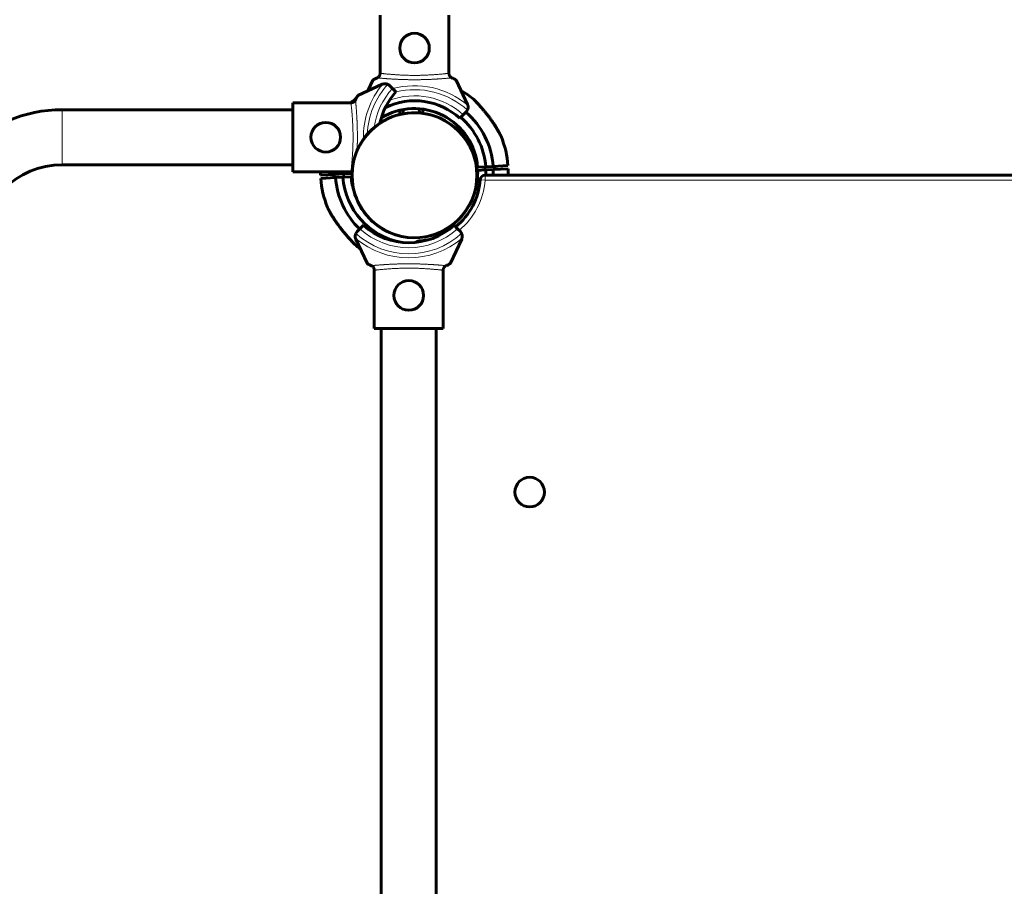
# Model space of a CAD drawing. Units: millimetres. Extents: x -3930 to 3476, y -5376 to 4525.
# Drawn here: x 433 to 1031, y -3107 to -2580 of the extents above; entities that cross this region are included whole.
import ezdxf

# ---------------------------------------------------------------- set-up
doc = ezdxf.new("R2010")
doc.units = ezdxf.units.MM
doc.linetypes.add('K5LT_BASIC', pattern=[0])
doc.linetypes.add('K5LT_THIN', pattern=[0])

msp = doc.modelspace()

# ---------------------------------------------------------------- linework, layer by layer
at = {"color": 150, "linetype": 'K5LT_BASIC', "lineweight": 60}
for p, q in [((651.95, -2613.18), (651.95, -2577.46)), ((693.84, -2613.18), (693.84, -2577.46)), ((653.24, -2619.44), (638.47, -2626.33)), ((647.6, -2616.96), (644.55, -2623.49)), ((657.76, -2620.24), (659.48, -2621.96)), ((705.08, -2631.73), (698.19, -2616.96)), ((659.48, -2621.96), (661.6, -2624.08)), ((598.97, -2672.57), (598.97, -2630.68)), ((634.69, -2630.68), (598.97, -2630.68)), ((458.72, -2634.87), (598.97, -2634.87)), ((663.89, -2635.25), (664.01, -2637.75)), ((665.97, -2634.81), (666.1, -2637.32)), ((675.75, -2634.32), (675.88, -2636.82)), ((677.87, -2634.54), (678, -2637.05)), ((702.56, -2637.97), (700.44, -2640.09)), ((704.28, -2636.25), (702.56, -2637.97)), ((458.72, -2668.37), (598.97, -2668.37)), ((729.66, -2668.82), (720.67, -2669.28)), ((634.69, -2672.57), (598.97, -2672.57)), ((615.83, -2674.59), (624.82, -2674.14)), ((623.91, -2676.18), (623.81, -2674.19)), ((624.82, -2674.14), (629.31, -2673.91)), ((629.31, -2673.91), (634.31, -2673.65)), ((629.9, -2675.88), (629.8, -2673.88)), ((711.18, -2669.76), (716.18, -2669.5)), ((716.28, -2671.5), (711.28, -2671.76)), ((715.69, -2669.53), (715.79, -2671.53)), ((1530, -2674.7), (715.79, -2674.7)), ((716.18, -2669.5), (720.67, -2669.28)), ((720.77, -2671.27), (716.28, -2671.5)), ((729.76, -2670.82), (720.77, -2671.27)), ((721.68, -2669.23), (721.78, -2671.22)), ((615.93, -2676.59), (624.92, -2676.13)), ((629.41, -2675.91), (624.92, -2676.13)), ((634.41, -2675.65), (629.41, -2675.91)), ((638.01, -2708.92), (639.73, -2707.2)), ((639.73, -2707.2), (641.85, -2705.07)), ((696.94, -2705.07), (699.06, -2707.2)), ((699.06, -2707.2), (700.78, -2708.92)), ((637.21, -2713.44), (644.1, -2728.2)), ((694.69, -2728.2), (701.58, -2713.44)), ((648.45, -2731.99), (648.45, -2767.7)), ((690.34, -2731.99), (690.34, -2767.7)), ((690.34, -2767.7), (648.45, -2767.7)), ((652.65, -3479.7), (652.65, -2767.7)), ((686.14, -3479.7), (686.14, -2767.7))]:
    msp.add_line(p, q, dxfattribs=at)
at = {"color": 7, "linetype": 'K5LT_THIN', "lineweight": 18}
for p, q in [((458.72, -2668.37), (458.72, -2634.87)), ((715.79, -2674.7), (715.79, -2677.7)), ((715.79, -2677.7), (712.8, -2677.49)), ((1530, -2677.7), (715.79, -2677.7)), ((675.73, -2715.21), (675.69, -2714.6))]:
    msp.add_line(p, q, dxfattribs=at)
at = {"color": 150, "linetype": 'K5LT_BASIC', "lineweight": 60}
for centre in [(672.9, -2597.46), (618.97, -2651.62), (669.4, -2747.7), (742.9, -2867.2)]:
    msp.add_circle(centre, 9, dxfattribs=at)
at = {"color": 7, "linetype": 'K5LT_THIN', "lineweight": 18}
msp.add_circle((672.9, -2674.7), 37.34, dxfattribs=at)
for centre, radius, start, end in [((691.97, -2651.62), 50.16, 139.84928, 181.36618), ((691.97, -2651.62), 47.75, 137.66549, 177.71431), ((672.9, -2670.46), 50.16, 49.84928, 105.35334), ((691.97, -2651.62), 44, 137.60525, 172.22271), ((672.9, -2670.46), 44, 47.60525, 110.25977), ((672.9, -2670.46), 47.75, 47.66549, 103.69348), ((672.9, -2674.7), 43, 309.02659, 355.99937), ((669.4, -2674.7), 47.75, 227.66549, 312.33451), ((669.4, -2674.7), 44, 227.60525, 312.39475), ((669.4, -2674.7), 50.16, 229.84928, 310.15072)]:
    msp.add_arc(centre, radius, start, end, dxfattribs=at)
at = {"color": 150, "linetype": 'K5LT_BASIC', "lineweight": 60}
for centre, radius, start, end in [((654.93, -2623.07), 4, 108.89928, 115), ((654.93, -2623.07), 4, 64.11584, 108.89928), ((654.93, -2623.07), 4, 45, 64.11584), ((672.79, -2672.7), 57, 119.48169, 122.29576), ((691.97, -2651.62), 41, 137.79603, 167.91699), ((672.79, -2672.7), 57, 50.7531, 60.19956), ((672.79, -2672.7), 57, 128.30377, 132.49567), ((672.9, -2670.46), 41, 47.79603, 115.55271), ((701.45, -2633.42), 4, 334.11584, 18.89928), ((701.45, -2633.42), 4, 18.89928, 25), ((458.72, -2718.37), 83.5, 90, 180), ((672.9, -2674.7), 38, 66.39347, 246.39347), ((672.79, -2672.7), 38.5, 4.38986, 121.47006), ((672.79, -2672.7), 48, 4.09524, 49.19865), ((701.45, -2633.42), 4, 315, 334.11584), ((672.9, -2674.7), 38, 246.39347, 66.39347), ((672.79, -2672.7), 43.5, 4.21875, 49.6339), ((672.79, -2672.7), 57, 3.90672, 22.34288), ((458.72, -2718.37), 50, 90, 180), ((672.79, -2672.7), 57, 179.8643, 181.89625), ((672.79, -2672.7), 48, 179.83886, 181.70774), ((672.79, -2672.7), 43.5, 179.82219, 181.58423), ((672.79, -2672.7), 38.5, 179.7991, 181.41312), ((672.79, -2672.7), 38.5, 346.97817, 1.41312), ((715.79, -2677.7), 3, 90, 175.99937), ((672.79, -2672.7), 43.5, 357.36816, 1.58423), ((672.79, -2672.7), 48, 357.61505, 1.70774), ((672.79, -2672.7), 57, 357.99179, 1.89625), ((672.79, -2672.7), 57, 183.90672, 202.34288), ((672.79, -2672.7), 48, 184.09524, 226.20463), ((672.79, -2672.7), 43.5, 184.21875, 259.04758), ((672.79, -2672.7), 38.5, 184.38986, 198.82481), ((672.9, -2674.7), 40, 308.57677, 355.99937), ((640.84, -2711.75), 4, 154.11584, 198.89928), ((640.84, -2711.75), 4, 135, 154.11584), ((669.4, -2674.7), 41, 227.79603, 312.20397), ((697.95, -2711.75), 4, 25.88416, 45), ((697.95, -2711.75), 4, 341.10072, 25.88416), ((672.79, -2672.7), 57, 230.7531, 234.80048), ((640.84, -2711.75), 4, 198.89928, 205), ((675.9, -2717.6), 3, 94.00063, 134.74549), ((672.9, -2674.7), 40, 274.00063, 284.21349), ((697.95, -2711.75), 4, 335, 341.10072)]:
    msp.add_arc(centre, radius, start, end, dxfattribs=at)
for points, knots in [([(651.98, -2612.76), (651.98, -2612.88), (651.97, -2613.11), (651.9, -2613.46), (651.8, -2613.79), (651.66, -2614.11), (651.48, -2614.42), (651.27, -2614.7), (651.03, -2614.96), (650.76, -2615.19), (650.47, -2615.38), (650.26, -2615.49), (650.16, -2615.53)], [0, 0, 0, 0, 1.301576, 2.57918, 3.831701, 5.115994, 6.409686, 7.688678, 9.005516, 10.331431, 11.653797, 13, 13, 13, 13]), ([(695.63, -2615.53), (695.52, -2615.48), (695.32, -2615.38), (695.04, -2615.19), (694.79, -2614.99), (694.56, -2614.75), (694.37, -2614.5), (694.19, -2614.22), (694.04, -2613.92), (693.91, -2613.55), (693.83, -2613.16), (693.81, -2612.9), (693.81, -2612.76)], [0, 0, 0, 0, 1.485472, 2.660799, 3.835425, 5.065038, 6.32407, 7.289532, 8.649098, 10.060185, 11.503681, 13, 13, 13, 13]), ([(650.16, -2615.53), (649.95, -2615.62), (649.57, -2615.8), (649.07, -2616.04), (648.71, -2616.22), (648.46, -2616.36), (648.22, -2616.49), (647.9, -2616.68), (647.68, -2616.85), (647.61, -2616.94), (647.6, -2616.96)], [0, 0, 0, 0, 1.721662, 3.436658, 4.815095, 5.446604, 6.359829, 7.748805, 9.89597, 11, 11, 11, 11]), ([(698.19, -2616.96), (698.18, -2616.93), (698.09, -2616.82), (697.78, -2616.61), (697.41, -2616.39), (697.13, -2616.25), (696.8, -2616.07), (696.27, -2615.82), (695.86, -2615.63), (695.63, -2615.53)], [0, 0, 0, 0, 1.121398, 3.796452, 4.981543, 5.339928, 6.690906, 8.265699, 10, 10, 10, 10]), ([(638.47, -2626.33), (638.44, -2626.34), (638.33, -2626.43), (638.12, -2626.74), (637.91, -2627.11), (637.76, -2627.39), (637.58, -2627.72), (637.33, -2628.25), (637.14, -2628.66), (637.05, -2628.89)], [0, 0, 0, 0, 1.121398, 3.796452, 4.981543, 5.339928, 6.690906, 8.265699, 10, 10, 10, 10]), ([(637.05, -2628.89), (637, -2629), (636.89, -2629.2), (636.7, -2629.48), (636.5, -2629.73), (636.26, -2629.96), (636.01, -2630.15), (635.74, -2630.33), (635.43, -2630.48), (635.06, -2630.6), (634.68, -2630.69), (634.41, -2630.71), (634.28, -2630.71)], [0, 0, 0, 0, 1.485472, 2.660799, 3.835425, 5.065038, 6.32407, 7.289532, 8.649098, 10.060185, 11.503681, 13, 13, 13, 13]), ([(725.52, -2651.04), (725.52, -2651.04), (725.51, -2651.02), (725.48, -2650.96), (725.42, -2650.85), (725.33, -2650.66), (725.21, -2650.42), (725.1, -2650.21), (724.99, -2649.99), (724.86, -2649.75), (724.72, -2649.48), (724.55, -2649.16), (724.38, -2648.84), (724.23, -2648.57), (724.07, -2648.27), (723.8, -2647.81), (723.52, -2647.32), (723.24, -2646.83), (722.99, -2646.42), (722.7, -2645.93), (722.37, -2645.4), (721.98, -2644.78), (721.37, -2643.83), (720.57, -2642.63), (719.62, -2641.27), (718.5, -2639.74), (717.26, -2638.12), (715.91, -2636.43), (714.81, -2635.1), (713.87, -2634), (713.17, -2633.21), (712.53, -2632.49), (711.88, -2631.76), (711.33, -2631.18), (710.81, -2630.61), (710.36, -2630.13), (709.91, -2629.66), (709.53, -2629.25), (709.27, -2628.99), (709.08, -2628.79), (708.96, -2628.67), (708.88, -2628.58), (708.86, -2628.56), (708.86, -2628.56)], [0, 0, 0, 0, 0.485368, 0.982221, 1.361443, 2.183968, 2.937839, 3.220883, 3.726464, 4.361169, 4.707766, 5.379059, 6.159704, 6.444052, 6.845501, 7.697445, 8.837586, 9.325715, 10.086419, 10.876988, 11.697229, 12.616385, 13.843735, 16.19998, 18.309859, 20.244008, 23.47176, 26.02129, 28.422213, 30.093407, 31.628943, 32.594077, 33.98759, 35.69286, 36.087304, 37.561137, 38.833238, 39.691273, 41.007146, 41.596091, 42.39524, 43.131721, 44, 44, 44, 44]), ([(708.86, -2628.56), (708.86, -2628.56), (708.88, -2628.59), (708.95, -2628.66), (709.06, -2628.77), (709.19, -2628.91), (709.36, -2629.08), (709.54, -2629.26), (709.83, -2629.57), (710.16, -2629.92), (710.58, -2630.36), (711.03, -2630.85), (711.61, -2631.47), (712.28, -2632.21), (713.14, -2633.17), (713.94, -2634.09), (714.59, -2634.85), (715.28, -2635.67), (716.1, -2636.66), (717.21, -2638.05), (718.32, -2639.5), (719.44, -2641.02), (720.4, -2642.39), (721.17, -2643.52), (721.79, -2644.49), (722.32, -2645.32), (722.78, -2646.07), (723.2, -2646.76), (723.57, -2647.4), (723.89, -2647.96), (724.17, -2648.47), (724.41, -2648.9), (724.61, -2649.27), (724.78, -2649.59), (724.92, -2649.87), (725.04, -2650.09), (725.14, -2650.28), (725.25, -2650.5), (725.34, -2650.68), (725.41, -2650.83), (725.46, -2650.92), (725.5, -2651), (725.51, -2651.03), (725.52, -2651.04), (725.52, -2651.04)], [0, 0, 0, 0, 0.991922, 1.595604, 2.204427, 3.106594, 3.488739, 4.266884, 5.032116, 6.256145, 7.05894, 8.207338, 9.499363, 10.931799, 12.562395, 14.847505, 15.843242, 16.529672, 19.060535, 20.874877, 23.417156, 26.143694, 28.220451, 30.039188, 31.597365, 32.895868, 34.125353, 35.280231, 36.342557, 37.333109, 38.216997, 39.005535, 39.694103, 40.322074, 40.876397, 41.443405, 41.73979, 42.223834, 43.103125, 43.300486, 43.794077, 44.239491, 44.820062, 45, 45, 45, 45]), ([(634.28, -2672.54), (634.39, -2672.54), (634.62, -2672.55), (634.84, -2672.6), (634.95, -2672.62)], [0, 0, 0, 0, 2.565728, 5, 5, 5, 5]), ([(620.07, -2694.37), (620.07, -2694.37), (620.08, -2694.38), (620.09, -2694.42), (620.12, -2694.47), (620.16, -2694.56), (620.22, -2694.68), (620.3, -2694.83), (620.38, -2694.98), (620.46, -2695.14), (620.56, -2695.33), (620.68, -2695.57), (620.85, -2695.89), (621.01, -2696.2), (621.17, -2696.48), (621.3, -2696.74), (621.49, -2697.08), (621.73, -2697.5), (621.98, -2697.95), (622.24, -2698.39), (622.64, -2699.06), (623.09, -2699.8), (623.61, -2700.63), (624.22, -2701.58), (624.86, -2702.54), (625.67, -2703.71), (626.42, -2704.75), (627.4, -2706.08), (628.47, -2707.47), (629.67, -2708.98), (630.78, -2710.31), (631.72, -2711.41), (632.42, -2712.2), (633.06, -2712.92), (633.71, -2713.65), (634.25, -2714.23), (634.83, -2714.86), (635.27, -2715.32), (635.75, -2715.83), (636.06, -2716.15), (636.31, -2716.41), (636.48, -2716.58), (636.59, -2716.7), (636.65, -2716.77), (636.7, -2716.81), (636.73, -2716.84), (636.74, -2716.85), (636.71, -2716.82), (636.65, -2716.76), (636.55, -2716.66), (636.43, -2716.54), (636.24, -2716.34), (635.99, -2716.07), (635.68, -2715.76), (635.3, -2715.36), (634.85, -2714.88), (634.29, -2714.27), (633.67, -2713.6), (633.02, -2712.88), (632.48, -2712.27), (631.82, -2711.52), (631.19, -2710.79), (630.55, -2710.03), (629.71, -2709.02), (628.84, -2707.94), (627.83, -2706.65), (627.05, -2705.62), (626.17, -2704.41), (625.3, -2703.18), (624.53, -2702.05), (623.9, -2701.09), (623.37, -2700.25), (622.9, -2699.49), (622.54, -2698.9), (622.18, -2698.29), (621.9, -2697.8), (621.59, -2697.26), (621.36, -2696.84), (621.14, -2696.43), (620.98, -2696.14), (620.84, -2695.88), (620.72, -2695.65), (620.58, -2695.38), (620.48, -2695.18), (620.35, -2694.92), (620.25, -2694.72), (620.17, -2694.56), (620.12, -2694.48), (620.1, -2694.42), (620.08, -2694.38), (620.07, -2694.37), (620.07, -2694.37)], [0, 0, 0, 0, 0.406761, 0.713096, 1.036992, 1.495088, 1.970584, 2.346536, 2.884644, 3.225906, 3.560819, 4.19066, 4.814754, 5.501283, 6.019678, 6.400227, 6.900508, 7.872395, 8.600586, 9.225305, 10.128745, 11.96306, 12.903108, 14.158355, 16.568152, 17.56717, 19.824861, 21.583817, 24.005191, 26.612669, 29.068151, 30.777314, 32.347747, 33.334826, 34.760031, 36.504047, 36.907447, 38.761265, 39.715773, 40.859711, 41.682599, 42.454302, 43.157609, 43.558006, 44.015775, 44.444749, 45.158304, 45.820233, 46.5573, 47.078197, 47.793972, 48.533208, 49.519177, 50.430374, 51.285196, 52.615305, 53.807351, 55.167318, 56.680013, 57.940538, 58.536367, 60.742744, 61.763513, 62.467134, 65.874951, 67.113618, 68.839531, 70.873464, 72.953035, 74.778335, 76.337154, 77.625397, 78.87074, 80.033686, 80.588761, 81.925468, 82.550156, 83.39889, 84.146096, 84.801231, 85.096878, 85.660868, 86.165039, 86.829973, 87.028228, 88.094611, 88.528471, 88.867038, 89.266953, 89.647335, 90, 90, 90, 90]), ([(644.1, -2728.2), (644.11, -2728.23), (644.21, -2728.35), (644.52, -2728.56), (644.89, -2728.77), (645.16, -2728.92), (645.5, -2729.09), (646.02, -2729.35), (646.43, -2729.53), (646.66, -2729.63)], [0, 0, 0, 0, 1.121398, 3.796452, 4.981543, 5.339928, 6.690906, 8.265699, 10, 10, 10, 10]), ([(692.13, -2729.63), (692.34, -2729.54), (692.73, -2729.37), (693.23, -2729.13), (693.58, -2728.95), (693.83, -2728.81), (694.07, -2728.68), (694.39, -2728.48), (694.61, -2728.32), (694.68, -2728.23), (694.69, -2728.2)], [0, 0, 0, 0, 1.721662, 3.436658, 4.815095, 5.446604, 6.359829, 7.748805, 9.89597, 11, 11, 11, 11]), ([(646.66, -2729.63), (646.77, -2729.68), (646.97, -2729.78), (647.25, -2729.97), (647.5, -2730.18), (647.73, -2730.41), (647.92, -2730.66), (648.1, -2730.94), (648.25, -2731.25), (648.38, -2731.61), (648.46, -2732), (648.48, -2732.27), (648.48, -2732.4)], [0, 0, 0, 0, 1.485472, 2.660799, 3.835425, 5.065038, 6.32407, 7.289532, 8.649098, 10.060185, 11.503681, 13, 13, 13, 13]), ([(690.31, -2732.4), (690.31, -2732.28), (690.33, -2732.05), (690.39, -2731.71), (690.49, -2731.38), (690.63, -2731.05), (690.81, -2730.75), (691.02, -2730.46), (691.26, -2730.2), (691.53, -2729.97), (691.83, -2729.78), (692.03, -2729.68), (692.13, -2729.63)], [0, 0, 0, 0, 1.301576, 2.57918, 3.831701, 5.115994, 6.409686, 7.688678, 9.005516, 10.331431, 11.653797, 13, 13, 13, 13])]:
    msp.add_open_spline(points, degree=3, knots=knots, dxfattribs=at)
at = {"color": 7, "linetype": 'K5LT_THIN', "lineweight": 18}
for points, knots in [([(651.98, -2612.77), (652.04, -2612.77), (652.2, -2612.79), (652.55, -2612.83), (652.96, -2612.87), (653.42, -2612.92), (653.95, -2612.98), (654.55, -2613.04), (655.25, -2613.11), (656.05, -2613.19), (656.92, -2613.27), (657.8, -2613.35), (658.69, -2613.42), (659.55, -2613.49), (660.41, -2613.56), (661.3, -2613.62), (662.26, -2613.68), (663.29, -2613.75), (664.35, -2613.8), (665.38, -2613.86), (666.43, -2613.9), (667.52, -2613.94), (668.71, -2613.98), (670.01, -2614), (671.47, -2614.02), (672.92, -2614.03), (674.2, -2614.02), (675.25, -2614.01), (676.18, -2614), (677.11, -2613.98), (678.08, -2613.95), (679.06, -2613.91), (680.06, -2613.87), (681.14, -2613.82), (682.3, -2613.76), (683.48, -2613.69), (684.61, -2613.61), (685.71, -2613.53), (686.83, -2613.44), (688.01, -2613.35), (689.13, -2613.25), (690.08, -2613.16), (690.85, -2613.08), (691.53, -2613.01), (692.18, -2612.94), (692.78, -2612.88), (693.27, -2612.83), (693.62, -2612.79), (693.76, -2612.77), (693.81, -2612.77)], [0, 0, 0, 0, 1.491855, 2.765775, 3.864519, 4.944819, 6.003871, 7.031877, 8.097606, 9.27139, 10.399518, 11.4853, 12.436929, 13.375153, 14.231613, 15.077958, 15.989148, 16.979321, 17.930525, 18.807821, 19.674332, 20.612388, 21.549268, 22.632612, 23.81567, 25.083301, 26.101873, 26.912253, 27.628857, 28.385517, 29.201725, 30.00746, 30.830519, 31.754221, 32.801158, 33.922541, 35.009695, 36.003616, 37.184666, 38.507983, 39.960212, 41.241694, 42.323699, 43.347179, 44.569468, 45.940682, 47.364956, 48.676903, 50, 50, 50, 50]), ([(695.63, -2615.53), (695.55, -2615.54), (695.34, -2615.56), (694.89, -2615.6), (694.44, -2615.65), (693.99, -2615.68), (693.51, -2615.73), (693.01, -2615.77), (692.45, -2615.81), (691.81, -2615.87), (691.05, -2615.93), (690.26, -2615.99), (689.46, -2616.05), (688.74, -2616.1), (688.07, -2616.14), (687.48, -2616.18), (686.91, -2616.22), (686.32, -2616.25), (685.66, -2616.29), (684.92, -2616.34), (684.16, -2616.38), (683.38, -2616.42), (682.66, -2616.45), (681.98, -2616.48), (681.31, -2616.5), (680.58, -2616.53), (679.78, -2616.56), (678.96, -2616.58), (678.16, -2616.6), (677.38, -2616.62), (676.62, -2616.64), (675.9, -2616.65), (675.22, -2616.66), (674.56, -2616.66), (673.86, -2616.67), (673.1, -2616.67), (672.31, -2616.67), (671.53, -2616.66), (670.76, -2616.66), (669.99, -2616.65), (669.21, -2616.64), (668.41, -2616.62), (667.64, -2616.6), (666.89, -2616.58), (666.15, -2616.56), (665.35, -2616.53), (664.54, -2616.5), (663.7, -2616.47), (662.92, -2616.44), (662.19, -2616.4), (661.5, -2616.37), (660.87, -2616.34), (660.22, -2616.3), (659.52, -2616.26), (658.73, -2616.21), (657.95, -2616.16), (657.2, -2616.11), (656.5, -2616.06), (655.79, -2616.01), (655.12, -2615.96), (654.49, -2615.91), (653.9, -2615.86), (653.34, -2615.81), (652.77, -2615.77), (652.28, -2615.72), (651.83, -2615.68), (651.47, -2615.65), (651.17, -2615.63), (650.93, -2615.6), (650.71, -2615.58), (650.52, -2615.56), (650.36, -2615.54), (650.25, -2615.53), (650.2, -2615.53), (650.17, -2615.53)], [0, 0, 0, 0, 2.6519, 4.718021, 6.198361, 7.529077, 8.859025, 10.091526, 11.241308, 12.604855, 14.046287, 15.549166, 16.812106, 18.015577, 18.991759, 19.847143, 20.62326, 21.407537, 22.335196, 23.273213, 24.346135, 25.322869, 26.272924, 27.064538, 27.839156, 28.701811, 29.664729, 30.65436, 31.550041, 32.425528, 33.308807, 34.162027, 34.915756, 35.622413, 36.425033, 37.292017, 38.162706, 39.040916, 39.911154, 40.738515, 41.620347, 42.560693, 43.493307, 44.301539, 45.196475, 46.056508, 47.147632, 48.090641, 49.088173, 49.978578, 50.850779, 51.71114, 52.455318, 53.464538, 54.583988, 55.781544, 56.828856, 57.938912, 59.063835, 60.286912, 61.420067, 62.528675, 63.753514, 64.900057, 66.288123, 67.410149, 68.558173, 69.493437, 70.45225, 71.446795, 72.406711, 73.501426, 74.364547, 75, 75, 75, 75]), ([(634.28, -2672.54), (634.29, -2672.48), (634.3, -2672.32), (634.34, -2671.97), (634.38, -2671.56), (634.43, -2671.1), (634.49, -2670.57), (634.55, -2669.97), (634.62, -2669.27), (634.7, -2668.47), (634.78, -2667.6), (634.86, -2666.72), (634.93, -2665.83), (635, -2664.97), (635.07, -2664.11), (635.13, -2663.22), (635.19, -2662.26), (635.26, -2661.23), (635.32, -2660.17), (635.37, -2659.14), (635.41, -2658.09), (635.45, -2657), (635.49, -2655.81), (635.52, -2654.51), (635.54, -2653.05), (635.54, -2651.6), (635.54, -2650.32), (635.53, -2649.27), (635.51, -2648.34), (635.49, -2647.41), (635.46, -2646.44), (635.42, -2645.46), (635.38, -2644.46), (635.33, -2643.38), (635.27, -2642.22), (635.2, -2641.04), (635.13, -2639.91), (635.04, -2638.81), (634.96, -2637.69), (634.86, -2636.51), (634.76, -2635.39), (634.67, -2634.44), (634.59, -2633.67), (634.52, -2632.99), (634.46, -2632.34), (634.39, -2631.74), (634.34, -2631.25), (634.31, -2630.9), (634.29, -2630.76), (634.28, -2630.71)], [0, 0, 0, 0, 1.491855, 2.765775, 3.864519, 4.944819, 6.003871, 7.031877, 8.097606, 9.27139, 10.399518, 11.4853, 12.436929, 13.375153, 14.231613, 15.077958, 15.989148, 16.979321, 17.930525, 18.807821, 19.674332, 20.612388, 21.549268, 22.632612, 23.81567, 25.083301, 26.101873, 26.912253, 27.628857, 28.385517, 29.201725, 30.00746, 30.830519, 31.754221, 32.801158, 33.922541, 35.009695, 36.003616, 37.184666, 38.507983, 39.960212, 41.241694, 42.323699, 43.347179, 44.569468, 45.940682, 47.364956, 48.676903, 50, 50, 50, 50]), ([(637.05, -2628.89), (637.05, -2628.97), (637.08, -2629.19), (637.12, -2629.67), (637.16, -2630.16), (637.2, -2630.62), (637.24, -2631.08), (637.28, -2631.52), (637.31, -2631.91), (637.35, -2632.31), (637.38, -2632.75), (637.42, -2633.28), (637.47, -2633.88), (637.52, -2634.56), (637.58, -2635.29), (637.63, -2636), (637.67, -2636.67), (637.71, -2637.31), (637.75, -2637.95), (637.79, -2638.57), (637.82, -2639.19), (637.86, -2639.81), (637.89, -2640.46), (637.93, -2641.14), (637.96, -2641.83), (637.99, -2642.51), (638.01, -2643.17), (638.04, -2643.88), (638.07, -2644.65), (638.09, -2645.49), (638.11, -2646.26), (638.13, -2647.05), (638.15, -2647.84), (638.16, -2648.65), (638.17, -2649.35), (638.17, -2649.98), (638.18, -2650.6), (638.18, -2651.27), (638.18, -2651.98), (638.18, -2652.74), (638.17, -2653.55), (638.16, -2654.36), (638.15, -2655.11), (638.14, -2655.8), (638.13, -2656.42), (638.11, -2657.05), (638.09, -2657.76), (638.06, -2658.63), (638.05, -2659.26), (638.03, -2659.59)], [0, 0, 0, 0, 2.92812, 5.239306, 6.933558, 8.400857, 9.745388, 10.870175, 11.784677, 12.625532, 13.587107, 14.641574, 15.850146, 17.109958, 18.448838, 19.666217, 20.687098, 21.69053, 22.624802, 23.570388, 24.419221, 25.290372, 26.198084, 27.12718, 28.090698, 29.000186, 29.842016, 30.651813, 31.726859, 32.762357, 33.758307, 34.579888, 35.64962, 36.6772, 37.562654, 38.215242, 38.982746, 39.809832, 40.640674, 41.523922, 42.519993, 43.524706, 44.436636, 45.262422, 46.032784, 46.741053, 47.634337, 48.719997, 50, 50, 50, 50]), ([(646.66, -2729.63), (646.74, -2729.62), (646.95, -2729.6), (647.4, -2729.56), (647.86, -2729.52), (648.3, -2729.48), (648.78, -2729.44), (649.28, -2729.4), (649.84, -2729.35), (650.48, -2729.3), (651.24, -2729.24), (652.03, -2729.18), (652.83, -2729.12), (653.55, -2729.07), (654.22, -2729.02), (654.81, -2728.98), (655.38, -2728.95), (655.98, -2728.91), (656.63, -2728.87), (657.37, -2728.83), (658.13, -2728.79), (658.91, -2728.75), (659.63, -2728.72), (660.31, -2728.69), (660.98, -2728.66), (661.71, -2728.64), (662.51, -2728.61), (663.33, -2728.58), (664.14, -2728.56), (664.91, -2728.54), (665.67, -2728.53), (666.39, -2728.52), (667.07, -2728.51), (667.73, -2728.5), (668.43, -2728.5), (669.19, -2728.5), (669.98, -2728.5), (670.77, -2728.5), (671.53, -2728.51), (672.31, -2728.52), (673.09, -2728.53), (673.89, -2728.54), (674.66, -2728.56), (675.41, -2728.58), (676.14, -2728.6), (676.94, -2728.63), (677.75, -2728.66), (678.6, -2728.7), (679.37, -2728.73), (680.1, -2728.76), (680.79, -2728.8), (681.42, -2728.83), (682.07, -2728.86), (682.77, -2728.91), (683.56, -2728.95), (684.34, -2729.01), (685.09, -2729.06), (685.79, -2729.11), (686.5, -2729.16), (687.17, -2729.21), (687.8, -2729.26), (688.39, -2729.3), (688.96, -2729.35), (689.52, -2729.4), (690.02, -2729.44), (690.47, -2729.48), (690.82, -2729.51), (691.12, -2729.54), (691.37, -2729.56), (691.58, -2729.59), (691.78, -2729.61), (691.93, -2729.62), (692.04, -2729.63), (692.1, -2729.64), (692.12, -2729.64)], [0, 0, 0, 0, 2.6519, 4.718021, 6.198361, 7.529077, 8.859025, 10.091526, 11.241308, 12.604855, 14.046287, 15.549166, 16.812106, 18.015577, 18.991759, 19.847143, 20.62326, 21.407537, 22.335196, 23.273213, 24.346135, 25.322869, 26.272924, 27.064538, 27.839156, 28.701811, 29.664729, 30.65436, 31.550041, 32.425528, 33.308807, 34.162027, 34.915756, 35.622413, 36.425033, 37.292017, 38.162706, 39.040916, 39.911154, 40.738515, 41.620347, 42.560693, 43.493307, 44.301539, 45.196475, 46.056508, 47.147632, 48.090641, 49.088173, 49.978578, 50.850779, 51.71114, 52.455318, 53.464538, 54.583988, 55.781544, 56.828856, 57.938912, 59.063835, 60.286912, 61.420067, 62.528675, 63.753514, 64.900057, 66.288123, 67.410149, 68.558173, 69.493437, 70.45225, 71.446795, 72.406711, 73.501426, 74.364547, 75, 75, 75, 75]), ([(690.31, -2732.4), (690.25, -2732.39), (690.09, -2732.37), (689.74, -2732.34), (689.34, -2732.29), (688.87, -2732.24), (688.34, -2732.19), (687.74, -2732.12), (687.04, -2732.05), (686.25, -2731.98), (685.37, -2731.9), (684.49, -2731.82), (683.6, -2731.74), (682.74, -2731.67), (681.88, -2731.61), (680.99, -2731.54), (680.03, -2731.48), (679, -2731.42), (677.94, -2731.36), (676.91, -2731.31), (675.86, -2731.26), (674.77, -2731.22), (673.59, -2731.19), (672.28, -2731.16), (670.82, -2731.14), (669.37, -2731.13), (668.09, -2731.14), (667.04, -2731.15), (666.11, -2731.17), (665.18, -2731.19), (664.22, -2731.22), (663.24, -2731.25), (662.23, -2731.3), (661.15, -2731.34), (659.99, -2731.4), (658.81, -2731.48), (657.69, -2731.55), (656.58, -2731.63), (655.46, -2731.72), (654.28, -2731.82), (653.16, -2731.92), (652.21, -2732.01), (651.44, -2732.09), (650.76, -2732.16), (650.11, -2732.22), (649.51, -2732.28), (649.02, -2732.33), (648.68, -2732.37), (648.53, -2732.39), (648.48, -2732.4)], [0, 0, 0, 0, 1.491855, 2.765775, 3.864519, 4.944819, 6.003871, 7.031877, 8.097606, 9.27139, 10.399518, 11.4853, 12.436929, 13.375153, 14.231613, 15.077958, 15.989148, 16.979321, 17.930525, 18.807821, 19.674332, 20.612388, 21.549268, 22.632612, 23.81567, 25.083301, 26.101873, 26.912253, 27.628857, 28.385517, 29.201725, 30.00746, 30.830519, 31.754221, 32.801158, 33.922541, 35.009695, 36.003616, 37.184666, 38.507983, 39.960212, 41.241694, 42.323699, 43.347179, 44.569468, 45.940682, 47.364956, 48.676903, 50, 50, 50, 50])]:
    msp.add_open_spline(points, degree=3, knots=knots, dxfattribs=at)

doc.saveas('drawing.dxf')
